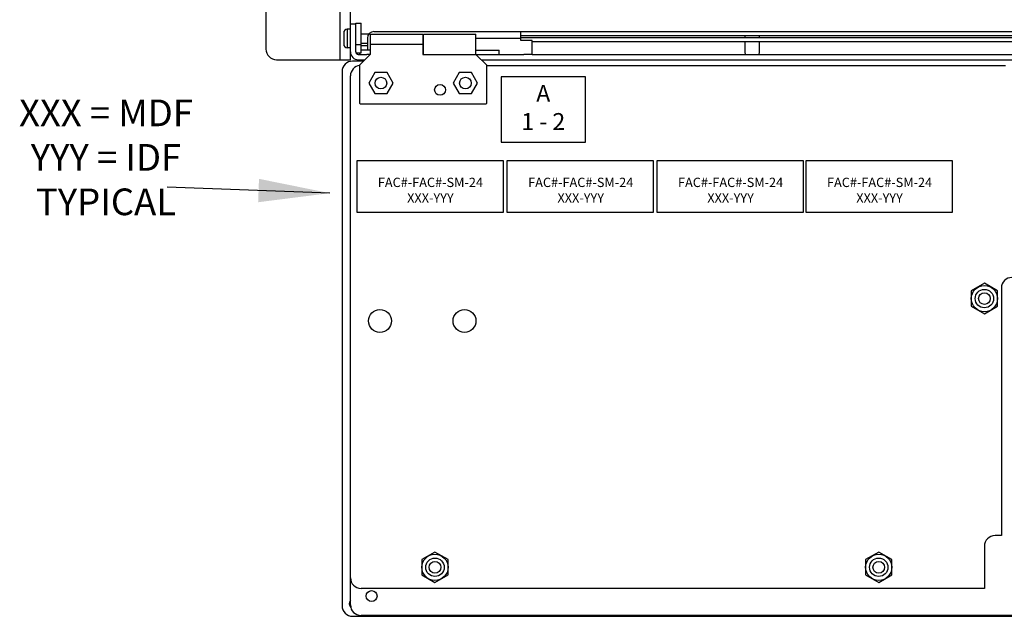
# Model space of a CAD drawing. Units: inches. Extents: x -0.51 to 5.99, y 0.28 to 8.03.
# Drawn here: x -0.51 to 2.95, y 0.28 to 2.37 of the extents above; entities that cross this region are included whole.
import ezdxf

# ---------------------------------------------------------------- set-up
doc = ezdxf.new("R2010")
doc.units = ezdxf.units.IN
doc.header["$LTSCALE"] = 48
doc.header["$MEASUREMENT"] = 0
doc.layers.add('Section AA', color=7, linetype='Continuous')
doc.layers.add('Title Block', color=7, linetype='Continuous', lineweight=25)
doc.styles.add('FRUTIGER', font='txt')
doc.styles.get("Standard").update_dxf_attribs({"font": 'arial.ttf'})
doc.styles.add('STD', font='ROMANS.shx')
doc.dimstyles.get("Standard").update_dxf_attribs({"dimscale": 0, "dimtxt": 0.09375, "dimasz": 0.09375, "dimexe": 0.0625, "dimexo": 0.0625, "dimgap": 0.0625, "dimtad": 1, "dimdec": 4, "dimzin": 3, "dimdsep": 46, "dimlunit": 4, "dimtxsty": 'Standard', "dimblk": 'ARCHTICK', "dimcen": 0.05875, "dimdle": 0.0625, "dimazin": 0, "dimtfac": 0.75, "dimtdec": 4, "dimtmove": 0, "dimatfit": 3, "dimfxl": 0.0625, "dimfrac": 1, "dimtolj": 1, "dimtzin": 0, "dimarcsym": 0})

# ---------------------------------------------------------------- blocks, each defined once
blk = doc.blocks.new('_ArchTick')
at = {"color": 0, "linetype": 'ByBlock', "const_width": 0.15}
blk.add_lwpolyline([(-0.5, -0.5), (0.5, 0.5)], dxfattribs=at)

msp = doc.modelspace()

# ---------------------------------------------------------------- linework, layer by layer
at = {"layer": 'Title Block', "linetype": 'Continuous'}
for p, q in [((0.6143, 2.2317), (0.6143, 4.295)), ((0.3531, 4.2579), (0.3531, 2.2688)), ((0.65, 2.2317), (0.65, 4.0545)), ((0.6514, 2.3573), (0.6687, 2.3573)), ((0.6687, 2.2593), (0.6687, 2.3594)), ((0.6687, 2.3594), (0.6874, 2.3594)), ((0.6874, 2.2555), (0.6874, 2.3594)), ((0.6262, 2.326), (0.6262, 2.2859)), ((0.6387, 2.3384), (0.6387, 2.2734)), ((0.65, 2.3384), (0.6387, 2.3384)), ((0.6874, 2.3225), (0.715, 2.3225)), ((0.7197, 2.3217), (0.7197, 2.2504)), ((0.7197, 2.3217), (0.9038, 2.3217)), ((0.7197, 2.3217), (0.7197, 2.2504)), ((0.7197, 2.3217), (0.9038, 2.3217)), ((0.7325, 2.3306), (5.644, 2.3306)), ((0.9038, 2.3217), (0.9038, 2.2504)), ((0.9038, 2.3217), (0.9038, 2.2504)), ((0.9067, 2.2504), (0.9067, 2.3217)), ((0.9067, 2.3217), (1.0908, 2.3217)), ((0.9067, 2.2504), (0.9067, 2.3217)), ((0.9067, 2.3217), (1.0908, 2.3217)), ((1.0908, 2.2504), (1.0908, 2.3217)), ((1.0908, 2.2504), (1.0908, 2.3217)), ((1.2482, 2.2985), (1.2482, 2.3306)), ((0.6687, 2.2851), (0.6874, 2.2851)), ((0.6874, 2.2893), (0.7093, 2.2893)), ((0.7093, 2.3074), (0.7093, 2.2653)), ((0.7197, 2.286), (0.9038, 2.286)), ((0.7197, 2.286), (0.9038, 2.286)), ((0.9038, 2.3074), (0.9067, 2.3074)), ((0.9067, 2.3038), (0.9038, 2.3038)), ((0.9067, 2.3038), (0.9038, 2.3038)), ((1.0908, 2.3074), (1.2482, 2.3074)), ((1.2482, 2.3163), (5.0882, 2.3163)), ((1.2482, 2.3098), (5.0882, 2.3098)), ((1.2882, 2.2985), (1.2482, 2.2985)), ((1.2882, 2.2504), (1.2882, 2.2985)), ((5.0882, 2.2949), (1.2882, 2.2949)), ((2.0349, 2.3163), (2.0349, 2.3098)), ((2.0349, 2.2949), (2.0349, 2.2602)), ((2.0853, 2.3163), (2.0853, 2.3098)), ((2.0853, 2.2949), (2.0853, 2.2602)), ((0.65, 2.2734), (0.6387, 2.2734)), ((0.6696, 2.2555), (0.6874, 2.2555)), ((0.6776, 2.2504), (0.7078, 2.2504)), ((0.6826, 2.2504), (0.6826, 2.2555)), ((0.7197, 2.2504), (0.6826, 2.2133)), ((0.7197, 2.2504), (0.6826, 2.2133)), ((0.6874, 2.2819), (0.7093, 2.2819)), ((0.7197, 2.2653), (0.6874, 2.2653)), ((0.7197, 2.2504), (0.7078, 2.2504)), ((0.9067, 2.2682), (0.9038, 2.2682)), ((0.9067, 2.2682), (0.9038, 2.2682)), ((0.9038, 2.2653), (0.9067, 2.2653)), ((0.9038, 2.2504), (1.1027, 2.2504)), ((0.9038, 2.2504), (1.0908, 2.2504)), ((1.0908, 2.2653), (1.1725, 2.2653)), ((1.1279, 2.2133), (1.0908, 2.2504)), ((1.1279, 2.2133), (1.0908, 2.2504)), ((1.1027, 2.2504), (1.2585, 2.2504)), ((1.1725, 2.2504), (1.1725, 2.2653)), ((1.2882, 2.2504), (1.2585, 2.2504)), ((1.2882, 2.2504), (5.2441, 2.2504)), ((2.0349, 2.2602), (2.035, 2.2585)), ((2.035, 2.2585), (2.0364, 2.2504)), ((2.0852, 2.2585), (2.0839, 2.2504)), ((2.0853, 2.2602), (2.0852, 2.2585)), ((0.3902, 2.2317), (0.65, 2.2317)), ((0.696, 2.2267), (0.6574, 2.2267)), ((0.6776, 2.2317), (0.701, 2.2317)), ((0.6826, 2.0782), (0.6826, 2.2133)), ((0.6826, 2.0782), (0.6826, 2.2133)), ((1.1095, 2.2317), (5.2254, 2.2317)), ((1.1095, 2.2317), (5.2254, 2.2317)), ((1.1279, 2.2133), (1.1279, 2.0782)), ((1.1279, 2.2133), (1.1279, 2.0782)), ((0.6203, 2.1895), (0.6203, 0.3133)), ((0.7354, 2.1866), (0.714, 2.1495)), ((0.7783, 2.1866), (0.7354, 2.1866)), ((0.7997, 2.1495), (0.7783, 2.1866)), ((1.0323, 2.1866), (1.0109, 2.1495)), ((1.0751, 2.1866), (1.0323, 2.1866)), ((1.0966, 2.1495), (1.0751, 2.1866)), ((1.1279, 2.2118), (2.9507, 2.2118)), ((0.65, 0.3163), (0.65, 2.1747)), ((0.714, 2.1495), (0.7354, 2.1124)), ((0.7783, 2.1124), (0.7997, 2.1495)), ((1.0109, 2.1495), (1.0323, 2.1124)), ((1.0751, 2.1124), (1.0966, 2.1495)), ((0.7354, 2.1124), (0.7783, 2.1124)), ((1.0323, 2.1124), (1.0751, 2.1124)), ((1.125, 2.0753), (0.6856, 2.0753)), ((1.125, 2.0753), (0.6856, 2.0753)), ((2.8765, 1.446), (2.8301, 1.4192)), ((2.8301, 1.4192), (2.8301, 1.3657)), ((2.9229, 1.4192), (2.8765, 1.446)), ((2.9229, 1.3657), (2.9229, 1.4192)), ((2.9359, 1.4295), (2.9359, 0.5597)), ((2.8301, 1.3657), (2.8765, 1.3389)), ((2.8765, 1.3389), (2.9229, 1.3657)), ((2.9359, 0.5597), (2.9136, 0.5597)), ((2.8765, 0.5226), (2.8765, 0.3742)), ((0.9468, 0.5019), (0.9004, 0.4752)), ((0.9932, 0.4752), (0.9468, 0.5019)), ((2.5054, 0.5019), (2.459, 0.4752)), ((2.5518, 0.4752), (2.5054, 0.5019)), ((0.9004, 0.4752), (0.9004, 0.4216)), ((0.9932, 0.4216), (0.9932, 0.4752)), ((2.459, 0.4752), (2.459, 0.4216)), ((2.5518, 0.4216), (2.5518, 0.4752)), ((0.9004, 0.4216), (0.9468, 0.3948)), ((0.9468, 0.3948), (0.9932, 0.4216)), ((2.459, 0.4216), (2.5054, 0.3948)), ((2.5054, 0.3948), (2.5518, 0.4216)), ((2.8765, 0.3742), (0.6871, 0.3742)), ((5.6597, 0.2792), (0.6871, 0.2792)), ((0.6574, 0.2762), (5.6597, 0.2762))]:
    msp.add_line(p, q, dxfattribs=at)
msp.add_lwpolyline([(1.1787, 1.9416), (1.4755, 1.9416), (1.4755, 2.1709), (1.1787, 2.1709)], close=True, dxfattribs=at)
at = {"layer": 'Title Block'}
for points in [[(0.673, 1.8773), (1.1857, 1.8773), (1.1857, 1.695), (0.673, 1.695)], [(1.2008, 1.8773), (1.7135, 1.8773), (1.7135, 1.695), (1.2008, 1.695)], [(1.7271, 1.8773), (2.2398, 1.8773), (2.2398, 1.695), (1.7271, 1.695)], [(2.2503, 1.8773), (2.763, 1.8773), (2.763, 1.695), (2.2503, 1.695)]]:
    msp.add_lwpolyline(points, close=True, dxfattribs=at)
at = {"layer": 'Title Block', "linetype": 'Continuous'}
for centre, radius in [((0.7568, 2.1495), 0.0205), ((0.9646, 2.1257), 0.019), ((1.0537, 2.1495), 0.0205), ((2.8765, 1.3924), 0.0461), ((2.8765, 1.3924), 0.0324), ((2.8765, 1.3924), 0.0205), ((0.7536, 1.3139), 0.0401), ((1.0505, 1.3139), 0.0401), ((0.9468, 0.4484), 0.0461), ((2.5054, 0.4484), 0.0461), ((0.9468, 0.4484), 0.0324), ((0.9468, 0.4484), 0.0205), ((2.5054, 0.4484), 0.0324), ((2.5054, 0.4484), 0.0205), ((0.7242, 0.3474), 0.019)]:
    msp.add_circle(centre, radius, dxfattribs=at)
for centre, radius, start, end in [((0.6387, 2.326), 0.0125, 90, 180), ((0.7325, 2.3074), 0.0232, 90, 180), ((0.6387, 2.2859), 0.0125, 180, 270), ((0.3902, 2.2688), 0.0371, 180, 270), ((0.6776, 2.2593), 0.0276, 180, 270), ((0.6776, 2.2593), 0.00891, 180, 270), ((0.6574, 2.1895), 0.0371, 90, 180), ((0.6871, 2.1747), 0.0371, 96.7054, 180), ((0.6856, 2.0782), 0.00297, 180, 270), ((0.6856, 2.0782), 0.00297, 180, 270), ((1.125, 2.0782), 0.00297, 270, 0), ((1.125, 2.0782), 0.00297, 270, 0), ((2.973, 1.4295), 0.0371, 90, 180), ((2.9136, 0.5226), 0.0371, 90, 180), ((0.6871, 0.4113), 0.0371, 180, 270), ((0.6574, 0.3133), 0.0371, 180, 270), ((0.6648, 0.3207), 0.019, 141.577, 223.7259), ((0.6871, 0.3163), 0.0371, 180, 270)]:
    msp.add_arc(centre, radius, start, end, dxfattribs=at)

# ---------------------------------------------------------------- texts
at = {"layer": 'Section AA', "attachment_point": 5, "style": 'FRUTIGER'}
for s, insert, char_height, width in [('A\\P1 - 2', (1.3271, 2.0562), 0.05937, 0.296875), ('FAC#-FAC#-SM-24\\PXXX-YYY', (0.9308, 1.7691), 0.032747, 0.378018), ('FAC#-FAC#-SM-24\\PXXX-YYY', (1.4587, 1.7691), 0.032747, 0.378018), ('FAC#-FAC#-SM-24\\PXXX-YYY', (1.985, 1.7691), 0.032747, 0.378018), ('FAC#-FAC#-SM-24\\PXXX-YYY', (2.5082, 1.7691), 0.032747, 0.378018)]:
    msp.add_mtext(s, dxfattribs=dict(at, insert=insert, char_height=char_height, width=width))
at = {"layer": 'Section AA', "color": 7, "linetype": 'Continuous', "insert": (-0.2086, 1.6561), "char_height": 0.09375, "width": 0.993381, "attachment_point": 8, "style": 'STD'}
msp.add_mtext('XXX = MDF\\PYYY = IDF\\PTYPICAL', dxfattribs=at)
at = {"layer": 'Title Block', "insert": (0.0873, 1.8224), "char_height": 0.09375, "attachment_point": 9}
msp.add_mtext('\\A1;', dxfattribs=at)

# ---------------------------------------------------------------- leaders
at = {"layer": 'Title Block'}
msp.add_leader([(0.5771, 1.7628), (0.0064, 1.7838)], dimstyle='Standard', override={"dimscale": 1, "dimasz": 0.25}, dxfattribs=at)

doc.saveas('drawing.dxf')
